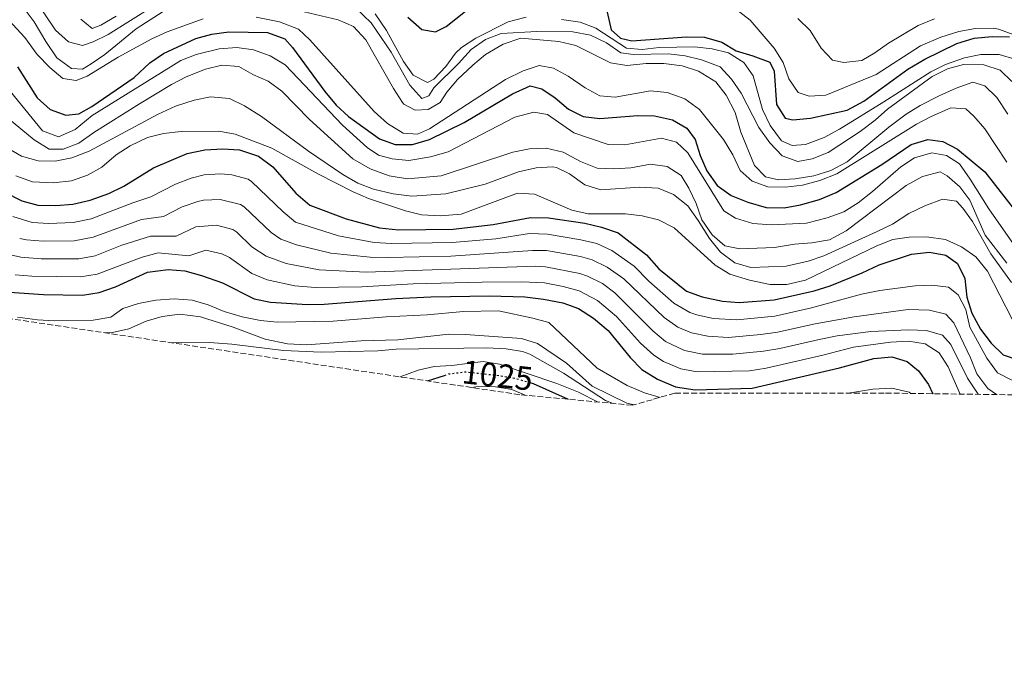
# Model space of a CAD drawing. Units: metres. Extents: x 651997 to 655420, y 4722811 to 4723236.
# Drawn here: x 653300 to 653594, y 4722824 to 4723022 of the extents above; entities that cross this region are included whole.
import ezdxf
from ezdxf.enums import TextEntityAlignment as Align

# ---------------------------------------------------------------- set-up
doc = ezdxf.new("R2010")
doc.units = ezdxf.units.M
doc.header["$MEASUREMENT"] = 0
doc.linetypes.add('DGN Style 3', pattern=[2.435891, 1.739922, -0.695969])
doc.linetypes.add('DGN Style 5', pattern=[1.217945, 0.521977, -0.695969])
for name, color, linetype, lineweight in [('Cota de curva de nivel directora', 7, 'Continuous', 0), ('Curva de nivel directora', 30, 'Continuous', 30), ('Curva de nivel directora no vista', 30, 'DGN Style 5', 30), ('Curva de nivel intermedia', 30, 'Continuous', 0), ('Zona arbolada', 92, 'DGN Style 3', 0)]:
    doc.layers.add(name, color=color, linetype=linetype, lineweight=lineweight)
doc.styles.add('Style-Arial', font='arial.ttf')

msp = doc.modelspace()

# ---------------------------------------------------------------- linework, layer by layer
at = {"layer": 'Curva de nivel directora', "color": 30, "linetype": 'Continuous', "lineweight": 30, "flags": 128}
for points, elevation in [([(653415.75, 4723022.58), (653419.9, 4723018.91), (653424, 4723018.18), (653427.17, 4723019.83), (653435.85, 4723026.72)], 1125), ([(653474.95, 4723026.27), (653476.57, 4723018.83), (653479.37, 4723016.3), (653482.76, 4723015.56), (653499.17, 4723016.71), (653504.59, 4723016.61), (653509.77, 4723015.1), (653514.07, 4723012.5), (653519.07, 4723011.07), (653524.08, 4723009.19), (653525.45, 4723006.46), (653526.14, 4722996.44), (653528.69, 4722992.39), (653531.01, 4722991.89), (653536.24, 4722992.42), (653547.22, 4722994.73), (653552.24, 4722997.47), (653565.42, 4723007.01), (653570.52, 4723010.02), (653580.13, 4723014.7), (653585.26, 4723016.3), (653590.67, 4723016.83), (653595.91, 4723016.73)], 1125), ([(653298.82, 4723007.77), (653304.73, 4722998.44), (653308.69, 4722994.95), (653313.34, 4722993.25), (653317.24, 4722993.67), (653321.11, 4722995.86), (653333.82, 4723004.55), (653338.49, 4723008.93), (653342.6, 4723011.78), (653352.22, 4723016.25), (653357.06, 4723017.55), (653362.15, 4723018.19), (653373.7, 4723018.01), (653378.89, 4723016.14), (653381.24, 4723013.52), (653390.86, 4723000.34), (653394.3, 4722996.31), (653397.94, 4722992.88), (653407.25, 4722986.21), (653411.97, 4722984.53), (653417.08, 4722984.53), (653422.2, 4722986.02), (653432.58, 4722991.06), (653447.02, 4722999.64), (653452.31, 4723002.03), (653455.87, 4723001.2), (653459.83, 4722998.42), (653463.79, 4722995.11), (653468.26, 4722992.87), (653473.23, 4722992.23), (653484.61, 4722993.13), (653489.61, 4722993.04), (653494.93, 4722991.87), (653499.27, 4722989.4), (653501.78, 4722985.94), (653503.27, 4722981.17), (653505.22, 4722976.56), (653508.39, 4722972.18), (653512.52, 4722969.23), (653517.53, 4722967.18), (653523.06, 4722965.67), (653528.39, 4722965.57), (653533.31, 4722966.45), (653539.01, 4722968.05), (653543.96, 4722970.08), (653557.68, 4722978.47), (653566.47, 4722984.48), (653571.42, 4722985.98), (653575.87, 4722985.34), (653580.33, 4722983.07), (653588.45, 4722976.3), (653598.79, 4722963.14)], 1100), ([(653294.92, 4722970.32), (653300.15, 4722967.65), (653304.98, 4722966.35), (653310.33, 4722966.21), (653315.46, 4722966.63), (653320.58, 4722967.8), (653326.24, 4722969.84), (653330.72, 4722972.06), (653339.62, 4722977.52), (653349.68, 4722981.76), (653354.99, 4722982.91), (653360.31, 4722983.18), (653365.3, 4722982.89), (653371.06, 4722981.04), (653375.3, 4722977.78), (653382.18, 4722969.87), (653386.42, 4722966.3), (653397.24, 4722962.27), (653407.27, 4722959.55), (653412.93, 4722958.98), (653429.3, 4722959.15), (653441.32, 4722960.57), (653452.49, 4722962.61), (653457.82, 4722962.52), (653468.69, 4722960.91), (653473.68, 4722959.75), (653478.68, 4722958.05), (653487.14, 4722951.43), (653490.93, 4722947.23), (653499.21, 4722940.61), (653503.89, 4722938.86), (653509.92, 4722937.58), (653514.9, 4722937.13), (653525.37, 4722938.01), (653537.41, 4722940.68), (653542.2, 4722942.13), (653551.72, 4722946.02), (653556.83, 4722948.46), (653566.55, 4722951.63), (653571.87, 4722952.25), (653576.78, 4722951.36), (653580.27, 4722948.83), (653582.46, 4722944.33), (653583.1, 4722938.75), (653584.59, 4722933.97)], 1075), ([(653296.47, 4722940.29), (653306.62, 4722939.57), (653318.33, 4722939.39), (653323.28, 4722940.14), (653328.19, 4722941.84), (653337.77, 4722946.28), (653343.97, 4722947.09), (653348.96, 4722946.68), (653353.95, 4722945.29), (653360.2, 4722943.08), (653369.7, 4722938.26), (653374.6, 4722937.28), (653385.71, 4722936.56), (653390.71, 4722936.63), (653412.16, 4722938.4), (653422.65, 4722938.91), (653440.22, 4722939.2), (653450.72, 4722938.9), (653456.36, 4722938.14), (653462.1, 4722937.06), (653466.79, 4722935.34), (653471.34, 4722932.53), (653475.72, 4722928.77), (653482.26, 4722920.68), (653485.81, 4722917.16), (653490.51, 4722914.26), (653495.85, 4722911.93), (653501.76, 4722911.05), (653518.85, 4722911.57), (653545.02, 4722917.59), (653555.28, 4722920.42), (653560.61, 4722920.86), (653565.25, 4722919.51), (653568.67, 4722916.72), (653571.58, 4722912.65), (653572.93, 4722909.86)], 1050), ([(653584.59, 4722933.97), (653587.16, 4722929.22), (653590.42, 4722925), (653594.01, 4722921.52), (653598.32, 4722919.98), (653603.11, 4722920.59), (653630.15, 4722929.37), (653635.99, 4722930.7), (653640.99, 4722930.54), (653646.21, 4722928.74), (653650.57, 4722925.65), (653664.45, 4722917.3), (653673.61, 4722911.22), (653678.8, 4722909.17), (653683.41, 4722909.25), (653688.73, 4722910.22), (653693.18, 4722912.5), (653697.13, 4722915.83), (653710.17, 4722925.13), (653711.96, 4722925.69)], 1075), ([(653421.63, 4722913.68), (653426.74, 4722915.36)], 1025), ([(653452.22, 4722913.24), (653453.22, 4722912.95), (653463.71, 4722908.21)], 1025)]:
    msp.add_lwpolyline(points, dxfattribs=dict(at, elevation=elevation))
at = {"layer": 'Curva de nivel directora no vista', "color": 30, "linetype": 'DGN Style 5', "lineweight": 30, "elevation": 1025, "flags": 128}
msp.add_lwpolyline([(653426.74, 4722915.36), (653428.04, 4722915.79), (653433, 4722916.41), (653443.48, 4722915.28), (653448.41, 4722914.35), (653452.22, 4722913.24)], dxfattribs=at)
at = {"layer": 'Curva de nivel intermedia', "color": 30, "linetype": 'Continuous', "lineweight": 0, "flags": 128}
for points, elevation in [([(653303.43, 4723028.89), (653310.23, 4723018.76), (653314.11, 4723015.27), (653318.3, 4723014.18), (653321.48, 4723015.21), (653325.97, 4723017.41), (653339.37, 4723025.79)], 1115), ([(653377.9, 4723025.86), (653394.88, 4723021.78), (653399.46, 4723019.79), (653403.15, 4723015.83), (653411.46, 4723001.25), (653414.16, 4722997.07), (653414.55, 4722996.59), (653417.96, 4722994.78), (653421.86, 4722994.93), (653425.38, 4722997.03), (653427.38, 4723000.17), (653430.62, 4723003.98), (653435.15, 4723008.29), (653439.02, 4723011.46), (653444.26, 4723014.5), (653449.59, 4723016.33), (653460.96, 4723015.31), (653466.03, 4723014.15), (653476.36, 4723008.95), (653481.31, 4723008.13), (653487.11, 4723008.75), (653492.38, 4723008.76), (653497.87, 4723008.04), (653502.78, 4723006.43), (653507.99, 4723003.23), (653511.09, 4722999.31), (653513.73, 4722994.09), (653515.42, 4722988.16), (653519.49, 4722978.18), (653522.83, 4722974.77), (653526.75, 4722973.86), (653531.74, 4722974.23), (653537.28, 4722975.09), (653542.34, 4722976.68), (653547.28, 4722979.34), (653559.73, 4722989.67), (653564.9, 4722993.56), (653569.17, 4722996.17), (653574.86, 4722999.05), (653579.88, 4723001.35), (653584.92, 4723003.12), (653588.49, 4723002.02), (653592.1, 4722998.56), (653595.37, 4722993.6)], 1110), ([(653293.89, 4723024.32), (653301.08, 4723016.5), (653304.72, 4723011.46), (653308.52, 4723007.52), (653312.48, 4723004.3), (653316.4, 4723003.65), (653319.75, 4723004.95), (653328.99, 4723010.69), (653339.12, 4723016.09), (653343.7, 4723018.21), (653354.44, 4723022.12)], 1105), ([(653300.84, 4723025.17), (653303.9, 4723021.22), (653307.3, 4723015.32), (653310.67, 4723010.49), (653315.07, 4723007.27), (653318.36, 4723007.06), (653320.91, 4723008.61), (653325.03, 4723011.44), (653334.42, 4723019.13), (653343.92, 4723025.23)], 1110), ([(653317.81, 4723021.99), (653321.23, 4723019.2), (653323.79, 4723020.22), (653328.45, 4723022.87)], 1120), ([(653370.3, 4723022.63), (653377.32, 4723021.23), (653382.95, 4723019.01), (653386.38, 4723015.86), (653405.64, 4722994.41), (653409.61, 4722990.74), (653414.36, 4722987.88), (653418.63, 4722987.6), (653422.25, 4722989.16), (653444.93, 4723004), (653450.31, 4723006.58), (653455.08, 4723008.11), (653459.36, 4723007.34), (653463.75, 4723004.95), (653468.78, 4723001.45), (653473.17, 4722999.03), (653477.79, 4722998.66), (653488.43, 4723000.52), (653493.4, 4723000.03), (653498.62, 4722998.16), (653503.09, 4722995), (653510.24, 4722985.94), (653513.07, 4722981.37), (653515.28, 4722976.69), (653518.79, 4722973.55), (653523.48, 4722971.8), (653528.79, 4722971.75), (653533.91, 4722972.31), (653539.08, 4722973.71), (653544.22, 4722975.72), (653568, 4722990.59), (653572.44, 4722992.87), (653578.31, 4722995.46), (653582.76, 4722995.18), (653585.19, 4722992.99), (653588.48, 4722989.22), (653595.1, 4722979.2)], 1105), ([(653400.13, 4723025.31), (653404.72, 4723020.88), (653410.73, 4723012.13), (653416.29, 4723002.23), (653419.91, 4722998.29), (653422.03, 4722999.04), (653423.5, 4723001.46), (653430.94, 4723008.77), (653434.69, 4723012.92), (653438.99, 4723015.92), (653443.65, 4723017.76), (653454.32, 4723018.29), (653465.16, 4723018.2), (653470.42, 4723017.22), (653475.25, 4723014.89), (653479.48, 4723011.94), (653483.3, 4723011.47), (653493.78, 4723011.63), (653498.77, 4723011), (653503.63, 4723009.84), (653509.21, 4723007.7), (653512.59, 4723004.02), (653515.51, 4722999.83), (653520.78, 4722989.59), (653524.14, 4722985.02), (653527.85, 4722981.08), (653532.49, 4722979.38), (653536.83, 4722980.16), (653541.6, 4722982.1), (653551.18, 4722988.38), (653555.66, 4722991.74), (653559.39, 4722995.07), (653572.68, 4723004.89), (653577.27, 4723007.1), (653582.1, 4723008.41), (653588.17, 4723008.34), (653593.09, 4723006.73), (653596.6, 4723003.32)], 1115), ([(653405.99, 4723023.6), (653409.36, 4723018.64), (653414.39, 4723009.31), (653417.3, 4723005.26), (653421.6, 4723003.03), (653423.53, 4723004.03), (653427.06, 4723007.89), (653429.98, 4723011.8), (653431.82, 4723013.49), (653436.13, 4723016.31), (653445.74, 4723021.22), (653451.14, 4723022.6)], 1120), ([(653513.82, 4723025.08), (653518.23, 4723021.69), (653525.38, 4723013.36), (653528.11, 4723009.05), (653529.79, 4723004.19), (653532.59, 4723000.09), (653535.91, 4722998.96), (653540.91, 4722999.31), (653555.97, 4723005.41), (653569.26, 4723013.99), (653575.34, 4723016.64), (653580.73, 4723018.33), (653585.65, 4723019.24), (653591.22, 4723019.3), (653592.53, 4723019.05), (653597.22, 4723017.32)], 1130), ([(653107.68, 4723019.42), (653142.71, 4723013.27), (653178.82, 4723009.51), (653197.59, 4723008.52), (653205.11, 4723008.76), (653216.19, 4723007.73), (653225.24, 4723007.57), (653260.71, 4723010.29), (653265.54, 4723009.1), (653266.7, 4723008.47), (653271.09, 4723004.24), (653275.7, 4723002.24), (653278.43, 4723000.66), (653289.42, 4722990.93), (653295.76, 4722983.48), (653300.11, 4722981.03), (653305.03, 4722979.56), (653310.15, 4722979.53), (653315.11, 4722980.53)], 1085), ([(653461.71, 4723021.96), (653467.32, 4723021.16), (653471.99, 4723019.35), (653481.22, 4723013.3), (653485.93, 4723012.93), (653490.98, 4723013.54), (653501.58, 4723013.73), (653506.89, 4723013.09), (653511.76, 4723011.96), (653516.37, 4723009.06), (653519.1, 4723005.02), (653521.93, 4722995.02), (653524.22, 4722990.18), (653527.58, 4722985.61), (653530.8, 4722984.15), (653534.8, 4722984.48), (653540.36, 4722986.61), (653544.94, 4722989.08), (653558.29, 4722997.22), (653572.29, 4723006.22), (653576.75, 4723008.47), (653582.35, 4723010.46), (653587.26, 4723011.41), (653592.73, 4723011.43), (653597.5, 4723010)], 1120), ([(653532.53, 4723022.24), (653536.16, 4723018.58), (653539.45, 4723013.37), (653542.86, 4723009.71), (653546.27, 4723009.04), (653551.68, 4723009.65), (653555.55, 4723011.94), (653559.6, 4723014.88), (653568.48, 4723020.09), (653573.43, 4723022.17)], 1135), ([(653293.45, 4723004.24), (653306.31, 4722988.54), (653311.12, 4722986.83), (653316.08, 4722988.96), (653321.25, 4722993.22), (653347.73, 4723009.63), (653352.38, 4723011.45), (653359.22, 4723013.1), (653364.55, 4723013.54), (653369.49, 4723012.82), (653374.5, 4723011.05), (653379, 4723008.36), (653396.14, 4722990.28), (653403.59, 4722983.63), (653406.99, 4722981.26), (653411, 4722980.17), (653415.99, 4722979.68), (653422.54, 4722980.8), (653427.76, 4722982.3), (653447.76, 4722992.66), (653453.42, 4722994.17), (653457.52, 4722993.52), (653465.42, 4722987.96), (653475.69, 4722984.48), (653480.69, 4722984.37), (653491.65, 4722986.42), (653496.2, 4722985.16), (653499.54, 4722982.02), (653510.3, 4722964.6), (653513.88, 4722962.44), (653519.06, 4722960.83), (653524.66, 4722960.48), (653535.06, 4722960.94), (653541.24, 4722962.52), (653546.28, 4722964.37), (653550.54, 4722966.99), (653554.87, 4722970.37), (653563.3, 4722977.79), (653567.45, 4722980.54), (653572.62, 4722982.01), (653577.01, 4722981.21), (653580.87, 4722978.69), (653584.14, 4722974.12), (653589.7, 4722965.24), (653602.61, 4722946.7)], 1095), ([(653295.88, 4722992.49), (653303.89, 4722985.87), (653308.37, 4722983.1), (653312.55, 4722983.07), (653317.22, 4722984.84), (653321.68, 4722988.09), (653335.36, 4722996.65), (653344.93, 4723002.42), (653349.37, 4723004.72), (653355.16, 4723007.03), (653360.01, 4723008.24), (653365.1, 4723007.81), (653369.31, 4723005.47), (653373.96, 4723003.42), (653378, 4723000.47), (653386.31, 4722991.97), (653399.29, 4722980.19), (653404.49, 4722977.16), (653410.12, 4722975.12), (653415.64, 4722974.23), (653425.67, 4722975.06), (653447.14, 4722982.19), (653452.19, 4722983.16), (653457.18, 4722983.43), (653462.19, 4722982.22), (653467.44, 4722979.41), (653472.45, 4722977.44), (653477.44, 4722977.16), (653482.5, 4722977.47), (653488.42, 4722978.58), (653493.35, 4722977.88), (653497.53, 4722975.17), (653499.9, 4722971.39), (653502.02, 4722966.81), (653503.78, 4722961.95), (653506.87, 4722957.47), (653510.6, 4722954.14), (653515.11, 4722953.25), (653525.52, 4722953.69), (653531.53, 4722954.66), (653536.67, 4722955.01), (653541.99, 4722955.98), (653546.92, 4722958.64), (653564.91, 4722972.25), (653569.85, 4722974.9), (653575.15, 4722976.32), (653577.22, 4722975.11), (653580.98, 4722971.82), (653584.04, 4722967.82), (653588.58, 4722957.37), (653595.04, 4722948.92)], 1090), ([(653315.11, 4722980.53), (653320.28, 4722982.49), (653340.99, 4722993.61), (653346.19, 4722995.92), (653351.76, 4722997.78), (653356.67, 4722998.78), (653362.3, 4722998.23), (653366.84, 4722996.05), (653371.95, 4722992.91), (653385.95, 4722982.51), (653396.26, 4722975.48), (653400.75, 4722972.89), (653405.43, 4722971.15), (653411.33, 4722969.69), (653416.89, 4722969.06), (653427.11, 4722969.68), (653438.86, 4722972.61), (653448.84, 4722976.32), (653454.15, 4722977.47), (653459.16, 4722977.77), (653460.28, 4722977.56), (653464.13, 4722975.67), (653468.71, 4722972.37), (653473.54, 4722970.95), (653485.15, 4722971.74), (653490.67, 4722971.38), (653495.31, 4722969.55), (653499.55, 4722966.17), (653502.7, 4722961.76), (653506.01, 4722956.35), (653509.36, 4722952.23), (653513.67, 4722949.1), (653518.47, 4722947.67), (653528.99, 4722948.1), (653535.61, 4722949.54), (653540.32, 4722951.2), (653556.25, 4722958.48), (653560.84, 4722960.68), (653565.76, 4722963.87), (653570.52, 4722966.17), (653575.82, 4722968.12), (653580, 4722967.56), (653581.9, 4722965.46), (653584.82, 4722961.4), (653590.26, 4722951.78), (653596.47, 4722943.13)], 1085), ([(653298.41, 4722975.15), (653303.36, 4722973.3), (653309.53, 4722972.98), (653315.03, 4722973.6), (653319.8, 4722975.27), (653324.16, 4722977.71), (653328.41, 4722981.36), (653332.56, 4722984.14), (653337.74, 4722986.57), (653342.6, 4722987.77), (653347.84, 4722988.39), (653359.12, 4722988.51), (653364.03, 4722987.59), (653375.01, 4722983.35), (653388.99, 4722975.59), (653399.38, 4722970.32), (653403.97, 4722968.32), (653415.02, 4722964.62), (653419.87, 4722963.39), (653425.55, 4722963.15), (653431.66, 4722963.6), (653448.6, 4722969.95), (653453.61, 4722969.66), (653464.85, 4722964.79), (653469.74, 4722963.72), (653480.86, 4722963.71), (653485.93, 4722963.08), (653490.79, 4722961.9), (653495.47, 4722959.55), (653507.72, 4722948.33), (653512.12, 4722945.63), (653518.04, 4722943.87), (653524.19, 4722942.54), (653529.19, 4722942.61), (653534.83, 4722943.86), (653556.16, 4722954.15), (653560.93, 4722956.01), (653565.87, 4722956.79), (653571.07, 4722956.83), (653576.7, 4722956.08), (653581.53, 4722953.87), (653585.8, 4722950.81), (653589.24, 4722946.6), (653596.66, 4722932.15)], 1080), ([(653297.5, 4722962.94), (653303.28, 4722961.14), (653308.27, 4722960.84), (653315.58, 4722961.13), (653320.93, 4722962.22), (653333.37, 4722967.07), (653338.78, 4722968.8), (653346.17, 4722972.63), (653350.87, 4722974.38), (653354.78, 4722975.39), (653359.78, 4722975.7), (653363.03, 4722975.37), (653367.94, 4722974.12), (653368.89, 4722973.45), (653378.42, 4722964.28), (653382.07, 4722961.2), (653394.93, 4722957.13), (653405.69, 4722955.17), (653410.95, 4722954.85), (653428.97, 4722955.12), (653442.1, 4722956.27), (653452.14, 4722957.87), (653457.53, 4722957.64), (653467.55, 4722955.97), (653472.3, 4722954.87), (653476.82, 4722952.76), (653483.49, 4722948.09), (653487.89, 4722943.54), (653495.4, 4722936.94), (653500.2, 4722934.2), (653502.28, 4722933.47), (653507.17, 4722932.41), (653514.27, 4722931.97), (653525.63, 4722933.09), (653536.57, 4722935.53), (653551.52, 4722939.68), (653557.01, 4722940.74), (653567.64, 4722942.15), (653572.64, 4722942.41), (653577.65, 4722941.79), (653580.48, 4722939.51)], 1070), ([(653299.52, 4722956.37), (653301.58, 4722955.93), (653306.57, 4722955.55), (653315.84, 4722955.66), (653321.52, 4722956.72), (653336.02, 4722962.07), (653342.57, 4722962.92), (653348.12, 4722965.79), (653352.85, 4722967.44), (653354.57, 4722967.86), (653359.58, 4722968), (653365.62, 4722966.57), (653366.72, 4722965.86), (653374.85, 4722958.18), (653377.72, 4722956.11), (653382.44, 4722954.45), (653392.63, 4722951.99), (653404.47, 4722950.72), (653409.63, 4722950.68), (653428.64, 4722951.09), (653453.03, 4722952.79), (653457.24, 4722952.77), (653467.4, 4722950.92), (653470.92, 4722949.99), (653475.37, 4722947.71), (653480.39, 4722944.26), (653492.43, 4722932.64), (653496.54, 4722929.8), (653500.67, 4722928.09), (653505.58, 4722927.06), (653511.66, 4722926.74), (653521.42, 4722927.61), (653526.38, 4722928.27), (653537.71, 4722930.82), (653549.4, 4722932.87), (653565.55, 4722935.05), (653571.93, 4722934.92), (653576.77, 4722933.71), (653579.19, 4722931.12), (653584.15, 4722920.63), (653586.1, 4722915.78), (653589.36, 4722911.39), (653591.97, 4722909.6)], 1065), ([(653296.81, 4722951.49), (653299.87, 4722950.71), (653305.96, 4722950.28), (653317.18, 4722950.29), (653322.09, 4722951.2), (653330.13, 4722954.3), (653338.67, 4722957.08), (653346.36, 4722957.04), (653352.24, 4722959.88), (653358.49, 4722960.33), (653363.29, 4722958.99), (653364.54, 4722958.26), (653368.99, 4722953.8), (653373.36, 4722951.01), (653379.33, 4722948.89), (653389.14, 4722946.93), (653403.23, 4722946.29), (653453.93, 4722948.02), (653456.94, 4722947.89), (653467.23, 4722945.83), (653469.55, 4722945.1), (653474.04, 4722942.87), (653477.66, 4722940.09), (653489.04, 4722928.65), (653492.9, 4722925.5), (653498.59, 4722922.83), (653503.98, 4722921.75), (653513.01, 4722921.66), (653522.19, 4722922.63), (653527.12, 4722923.45), (653538.86, 4722926.12), (653544.26, 4722927.18), (653554.36, 4722928.49), (653565.64, 4722929.03), (653570.98, 4722928.76), (653575.77, 4722927.39), (653578.33, 4722924.61), (653583.28, 4722914.48), (653586.51, 4722909.68)], 1060), ([(653298.17, 4722945.5), (653303.15, 4722945.03), (653317.76, 4722944.84), (653322.67, 4722945.67), (653336.17, 4722950.77), (653341, 4722952.02), (653350.16, 4722951.17), (653355.22, 4722952.87), (653360.01, 4722951.76), (653362.37, 4722950.67), (653369.01, 4722945.91), (653373.64, 4722943.99), (653381.91, 4722942.18), (653388.02, 4722941.7), (653401.99, 4722941.87), (653417.31, 4722942.75), (653437.98, 4722943.29), (653449.82, 4722943.41), (653456.65, 4722943.02), (653462.23, 4722942.01), (653467.04, 4722940.66), (653472.54, 4722937.79), (653478.24, 4722932.99), (653485.37, 4722924.96), (653489.43, 4722921.42), (653492.25, 4722919.53), (653497.46, 4722917.32), (653502.38, 4722916.39), (653518.06, 4722916.68), (653522.99, 4722917.48), (653540.01, 4722921.41), (653549.12, 4722923.78), (653560.2, 4722925.28), (653565.62, 4722925.64), (653570.6, 4722924.83), (653574.79, 4722922.09), (653577.55, 4722917.92), (653581.12, 4722909.75)], 1055), ([(653298.84, 4722932.8), (653304.83, 4722931.95), (653309.83, 4722931.68), (653321.53, 4722931.86), (653326.85, 4722932.83), (653330.36, 4722935.38), (653335.13, 4722936.87), (653340.27, 4722937.85), (653345.77, 4722938.29), (653351.11, 4722937.84), (653355.92, 4722936.5), (653360.76, 4722934.44), (653366.11, 4722932.93), (653371.64, 4722931.77), (653376.62, 4722931.32), (653393.34, 4722931.56), (653409.29, 4722932.86), (653421.53, 4722933.45), (653432.35, 4722934.51), (653442.83, 4722934.68), (653453.17, 4722932.53), (653457.99, 4722931.19), (653472.42, 4722917.56), (653481.39, 4722912.37), (653486.57, 4722910.14), (653491.25, 4722908.77)], 1045), ([(653580.48, 4722939.51), (653582.77, 4722935.11), (653584.01, 4722929.8), (653589.04, 4722920.46), (653592.31, 4722916.16), (653596.34, 4722914), (653601.42, 4722913.02), (653606.35, 4722913.85), (653622.74, 4722918.69), (653627.61, 4722919.8), (653639.33, 4722920.02), (653644.25, 4722919.17), (653649.59, 4722917.07), (653659.8, 4722911.73), (653663.96, 4722908.66)], 1070), ([(653324.94, 4722928.12), (653327.28, 4722928.23), (653332.15, 4722929.34), (653337.35, 4722931.58), (653342.14, 4722933.01), (653347.46, 4722933.72), (653353.68, 4722932.91), (653363.41, 4722929.79), (653373.05, 4722926.19), (653379.75, 4722924.8), (653385.44, 4722924.53), (653401.76, 4722925.68), (653412.77, 4722926.03), (653428.02, 4722927.69), (653433.02, 4722927.63), (653449.72, 4722926.44), (653454.54, 4722924.92), (653463.27, 4722919.05), (653470.92, 4722912.08), (653481.3, 4722907.04), (653483.46, 4722906.56)], 1040), ([(653345.08, 4722925.11), (653345.65, 4722925.14), (653356.31, 4722925.18), (653363.05, 4722924.71), (653378.53, 4722922.82), (653389.74, 4722922.29), (653406.78, 4722922.74), (653412.28, 4722923.18), (653439.28, 4722923.61), (653445.15, 4722923.35), (653450.09, 4722922.52), (653452.28, 4722921.68), (653462.32, 4722915.98), (653474.92, 4722907.86), (653477.2, 4722906.95)], 1035), ([(653413.4, 4722914.91), (653418.78, 4722916.88), (653423.65, 4722918.02), (653428.89, 4722918.29), (653438.29, 4722919.5), (653443.2, 4722918.74), (653460.32, 4722912.91), (653466.86, 4722910.36), (653472.76, 4722907.36)], 1030), ([(653434.81, 4722911.71), (653436.81, 4722912.02), (653441.96, 4722911.92), (653446.9, 4722911.15), (653450.85, 4722909.41)], 1020), ([(653547.55, 4722910.05), (653554.96, 4722911.23), (653560.64, 4722911.5), (653565.81, 4722910.34), (653566.31, 4722909.94)], 1045)]:
    msp.add_lwpolyline(points, dxfattribs=dict(at, elevation=elevation))
at = {"layer": 'Zona arbolada', "color": 92, "linetype": 'DGN Style 3', "lineweight": 0}
msp.add_polyline3d([(654093.68, 4722824.34, 1090), (653866.82, 4722862.86, 1068.82), (653786.35, 4722892.48, 0), (653729.64, 4722906.92, 0), (653694.48, 4722908.25, 0), (653558.34, 4722910.05, 0), (653495.63, 4722910.06, 0), (653488.9, 4722908.08, 0), (653482.94, 4722906.41, 1061.29), (653449.23, 4722909.56, 1061.51), (653111.91, 4722959.92, 1063.74)], dxfattribs=at)

# ---------------------------------------------------------------- texts
at = {"layer": 'Cota de curva de nivel directora', "color": 7, "linetype": 'Continuous', "lineweight": 0, "style": 'Style-Arial'}
msp.add_text('1025', height=7, rotation=353.84, dxfattribs=at).set_placement((653442.57, 4722915.38, 1025), align=Align.MIDDLE_CENTER)

doc.saveas('drawing.dxf')
